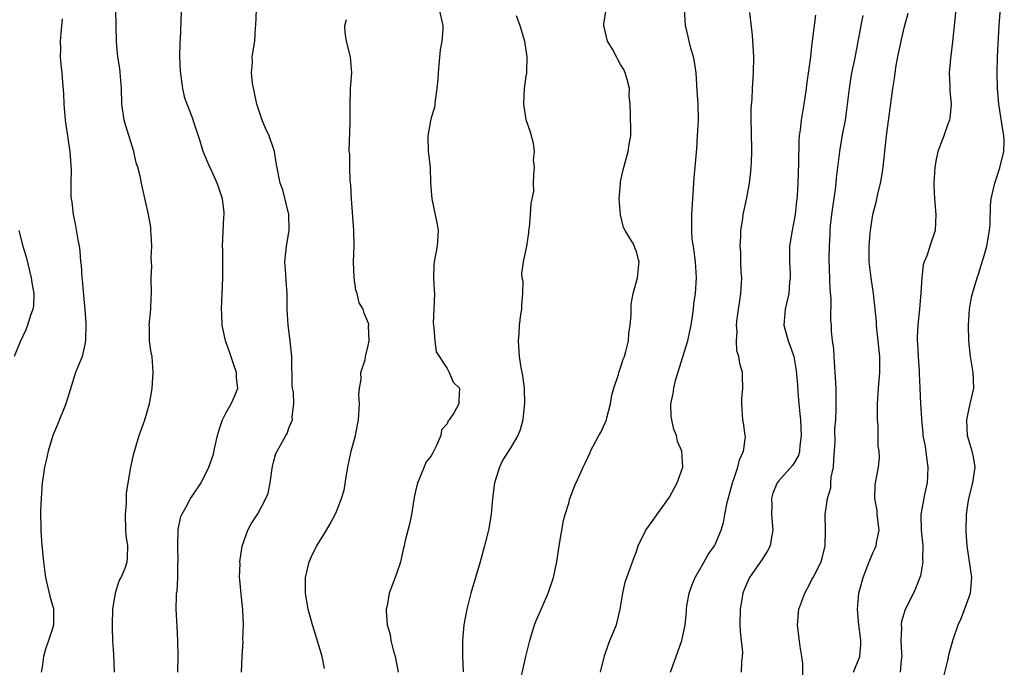
# Model space of a CAD drawing. Units: inches. Extents: x 2565000 to 2568000, y 1506000 to 1509000.
# Drawn here: x 2565843 to 2565968, y 1507040 to 1507122 of the extents above; entities that cross this region are included whole.
import ezdxf

# ---------------------------------------------------------------- set-up
doc = ezdxf.new("R2010")
doc.units = ezdxf.units.IN
doc.header["$MEASUREMENT"] = 0
doc.layers.add('LD25651506_2ft', color=83, linetype='Continuous')

msp = doc.modelspace()

# ---------------------------------------------------------------- linework, layer by layer
at = {"layer": 'LD25651506_2ft'}
for points, elevation in [([(2565959.89, 1507038.11), (2565960.47, 1507040.47), (2565960.64, 1507041.36), (2565961.15, 1507043.15), (2565961.8, 1507045), (2565962.19, 1507045.81), (2565963, 1507048.09), (2565963.34, 1507049), (2565963.53, 1507051), (2565962.92, 1507055), (2565962.82, 1507056.82), (2565962.8, 1507057), (2565962.84, 1507059), (2565963, 1507060.2), (2565963.13, 1507061), (2565963.65, 1507063), (2565963.94, 1507065), (2565963.72, 1507066.28), (2565963.58, 1507067), (2565963.42, 1507067.42), (2565962.97, 1507068.97), (2565962.88, 1507071), (2565963, 1507071.61), (2565963.33, 1507073), (2565963.76, 1507075), (2565963.7, 1507077), (2565963.36, 1507079), (2565963.15, 1507081), (2565963.11, 1507083), (2565963.23, 1507085), (2565963.48, 1507086.52), (2565963.6, 1507087), (2565964.19, 1507089), (2565964.43, 1507089.57), (2565964.83, 1507091), (2565965, 1507091.52), (2565965.41, 1507093), (2565965.75, 1507095), (2565965.83, 1507095.83), (2565965.88, 1507098.12), (2565965.99, 1507099), (2565966.28, 1507100.28), (2565966.42, 1507101), (2565967.06, 1507102.94), (2565967.58, 1507105), (2565967.64, 1507106.36), (2565967.6, 1507107), (2565967.5, 1507107.5), (2565966.95, 1507111), (2565966.78, 1507113), (2565966.73, 1507115), (2565966.76, 1507117), (2565967, 1507121), (2565967.16, 1507123.16)], 10406), ([(2565848.19, 1507121.81), (2565848.02, 1507120.02), (2565847.94, 1507119), (2565847.98, 1507118.02), (2565847.97, 1507117), (2565848.04, 1507116.04), (2565848.16, 1507115), (2565848.24, 1507113.76), (2565848.38, 1507112.38), (2565848.4, 1507111), (2565848.57, 1507109), (2565848.62, 1507108.62), (2565848.88, 1507107), (2565849, 1507106.09), (2565849.17, 1507105), (2565849.33, 1507102.67), (2565849.31, 1507101), (2565849.31, 1507099.31), (2565849.34, 1507099), (2565849.41, 1507098.59), (2565849.59, 1507097), (2565849.85, 1507095.85), (2565850.19, 1507093.81), (2565850.35, 1507093), (2565850.43, 1507092.43), (2565850.55, 1507091), (2565850.6, 1507090.6), (2565850.69, 1507089), (2565850.73, 1507088.73), (2565851, 1507085.81), (2565851.09, 1507085), (2565851.2, 1507083.2), (2565851.17, 1507081), (2565851, 1507080.17), (2565850.72, 1507079), (2565849.91, 1507077), (2565849.2, 1507074.8), (2565848.69, 1507073), (2565847.62, 1507070.38), (2565847.03, 1507069), (2565846.44, 1507067), (2565846.19, 1507065.81), (2565845.98, 1507065), (2565845.79, 1507063.8), (2565845.68, 1507063), (2565845.53, 1507061), (2565845.45, 1507059.45), (2565845.48, 1507057), (2565845.59, 1507055.59), (2565845.77, 1507053.77), (2565845.83, 1507053), (2565845.98, 1507051.98), (2565846.08, 1507051), (2565846.65, 1507048.65), (2565847, 1507047.46), (2565847.09, 1507047.09), (2565847.11, 1507046.89), (2565847.12, 1507045), (2565847, 1507044.55), (2565846.49, 1507043), (2565846.08, 1507041.92), (2565845.83, 1507041), (2565845.65, 1507039.65), (2565845.53, 1507039)], 10434), ([(2565854.83, 1507039), (2565854.76, 1507041.24), (2565854.63, 1507043), (2565854.58, 1507044.57), (2565854.57, 1507045), (2565854.64, 1507047), (2565854.96, 1507049.04), (2565855.43, 1507050.57), (2565855.68, 1507051), (2565856.18, 1507052.18), (2565856.46, 1507053), (2565856.5, 1507053.5), (2565856.52, 1507055), (2565856.32, 1507056.32), (2565856.29, 1507057), (2565856.25, 1507059), (2565856.36, 1507060.36), (2565856.37, 1507061.63), (2565856.56, 1507063), (2565856.93, 1507065), (2565857.3, 1507066.7), (2565857.95, 1507069), (2565858.67, 1507071), (2565859.28, 1507073), (2565859.54, 1507074.46), (2565859.61, 1507075), (2565859.76, 1507077), (2565859.62, 1507079), (2565859.5, 1507079.5), (2565859.28, 1507081), (2565859.26, 1507082.74), (2565859.23, 1507083), (2565859.43, 1507085), (2565859.48, 1507086.52), (2565859.51, 1507087), (2565859.49, 1507089), (2565859.56, 1507090.44), (2565859.54, 1507091), (2565859.49, 1507091.49), (2565859.57, 1507093), (2565859.5, 1507094.5), (2565859.45, 1507095), (2565859.43, 1507095.43), (2565859.14, 1507097), (2565858.4, 1507100.4), (2565858.26, 1507101), (2565858.1, 1507101.9), (2565857.8, 1507103), (2565857.58, 1507103.58), (2565857.3, 1507105), (2565856.27, 1507108.27), (2565856.08, 1507109), (2565855.79, 1507111), (2565855.71, 1507113), (2565855.51, 1507115.51), (2565855.28, 1507117), (2565855.1, 1507118.9), (2565855.04, 1507121), (2565855, 1507123)], 10432), ([(2565862.87, 1507039), (2565862.91, 1507041), (2565862.86, 1507043), (2565862.79, 1507044.79), (2565862.66, 1507047), (2565862.69, 1507048.69), (2565862.72, 1507049), (2565862.78, 1507049.22), (2565862.86, 1507051), (2565862.87, 1507052.87), (2565862.89, 1507053), (2565862.86, 1507055), (2565862.91, 1507057.09), (2565863.26, 1507058.74), (2565863.36, 1507059), (2565863.88, 1507059.88), (2565864.49, 1507061), (2565864.69, 1507061.31), (2565865.84, 1507063), (2565866.81, 1507065), (2565867.37, 1507066.63), (2565867.54, 1507067.54), (2565867.91, 1507069), (2565868.16, 1507069.84), (2565868.54, 1507071), (2565869, 1507071.92), (2565869.64, 1507073), (2565870.07, 1507073.93), (2565870.47, 1507075), (2565870.31, 1507076.31), (2565870.31, 1507077), (2565869.95, 1507077.95), (2565869.47, 1507079.47), (2565868.9, 1507081), (2565868.49, 1507083), (2565868.44, 1507084.44), (2565868.39, 1507085), (2565868.47, 1507087), (2565868.57, 1507089), (2565868.56, 1507089.44), (2565868.58, 1507091), (2565868.56, 1507092.56), (2565868.53, 1507093), (2565868.69, 1507096.69), (2565868.74, 1507097), (2565868.73, 1507097.27), (2565868.51, 1507099), (2565868.15, 1507100.15), (2565867.84, 1507101), (2565867, 1507102.89), (2565866.94, 1507103), (2565866.07, 1507105), (2565865.68, 1507106.32), (2565865.35, 1507107.35), (2565865, 1507108.48), (2565864.71, 1507109.29), (2565864.04, 1507111), (2565863.76, 1507111.76), (2565863.5, 1507113), (2565863.19, 1507115.19), (2565863.13, 1507117), (2565863.18, 1507118.82), (2565863.21, 1507119.21), (2565863.34, 1507122.66)], 10430), ([(2565870.94, 1507039), (2565871.03, 1507041), (2565871.13, 1507042.87), (2565871.12, 1507043.12), (2565871.21, 1507045), (2565871.12, 1507046.88), (2565870.88, 1507048.88), (2565870.74, 1507050.74), (2565870.7, 1507051), (2565870.76, 1507052.76), (2565870.74, 1507053), (2565871.04, 1507054.96), (2565871.73, 1507057), (2565872.18, 1507057.82), (2565873, 1507059.09), (2565874.02, 1507061), (2565874.31, 1507061.69), (2565874.58, 1507063), (2565874.88, 1507065.12), (2565875, 1507065.64), (2565875.29, 1507066.71), (2565876.05, 1507068.05), (2565876.57, 1507069), (2565876.73, 1507069.27), (2565877, 1507070.07), (2565877.4, 1507071), (2565877.37, 1507071.37), (2565877.56, 1507073), (2565877.54, 1507074.46), (2565877.41, 1507075), (2565877.36, 1507075.36), (2565877.36, 1507077), (2565877.34, 1507077.34), (2565877.32, 1507079), (2565877.13, 1507081), (2565876.84, 1507083), (2565876.71, 1507085), (2565876.71, 1507087), (2565876.62, 1507088.62), (2565876.54, 1507089.46), (2565876.45, 1507091), (2565876.64, 1507093), (2565876.98, 1507095), (2565876.96, 1507097), (2565876.16, 1507100.16), (2565875.85, 1507101), (2565875.37, 1507103.37), (2565875.12, 1507105), (2565875, 1507105.4), (2565874.43, 1507107), (2565873.98, 1507107.98), (2565873.54, 1507109), (2565872.87, 1507111), (2565872.34, 1507113.66), (2565872.22, 1507115), (2565872.32, 1507116.32), (2565872.31, 1507117), (2565872.62, 1507119), (2565872.72, 1507120.72), (2565872.75, 1507121), (2565872.86, 1507123)], 10428), ([(2565895.99, 1507123), (2565896.47, 1507121), (2565896.48, 1507120.48), (2565896.35, 1507119), (2565896.11, 1507117.89), (2565895.97, 1507115.98), (2565895.86, 1507115), (2565895.83, 1507114.17), (2565895.72, 1507113), (2565895.49, 1507111.49), (2565895.45, 1507111), (2565895.4, 1507110.6), (2565895, 1507109.26), (2565894.91, 1507108.91), (2565894.54, 1507107), (2565894.62, 1507105), (2565894.86, 1507103), (2565894.92, 1507101), (2565895.06, 1507099), (2565895.76, 1507095.76), (2565895.87, 1507095), (2565895.73, 1507093), (2565895.36, 1507091), (2565895.34, 1507090.66), (2565895.28, 1507089), (2565895.38, 1507087.38), (2565895.39, 1507087), (2565895.34, 1507085), (2565895.25, 1507083.25), (2565895.26, 1507083), (2565895.34, 1507082.66), (2565895.43, 1507081), (2565895.61, 1507079.61), (2565897, 1507077.48), (2565897.27, 1507077), (2565897.77, 1507075.77), (2565898.57, 1507075), (2565898.49, 1507073.51), (2565898.5, 1507073), (2565897.9, 1507071.9), (2565897.26, 1507071), (2565897.14, 1507070.86), (2565897, 1507070.47), (2565896.28, 1507069.72), (2565896.19, 1507069), (2565895.63, 1507067.63), (2565895.19, 1507066.81), (2565895, 1507066.43), (2565894.35, 1507065.65), (2565893.48, 1507063.48), (2565893.25, 1507063), (2565893, 1507061.93), (2565892.84, 1507061.16), (2565892.47, 1507059), (2565892.22, 1507057.78), (2565891.7, 1507055.7), (2565891.54, 1507055), (2565891.45, 1507054.55), (2565891.08, 1507053), (2565891, 1507052.69), (2565890.43, 1507051), (2565889.67, 1507049), (2565889.4, 1507047.4), (2565889.29, 1507047), (2565889.27, 1507046.73), (2565889.42, 1507045), (2565889.79, 1507043.79), (2565889.89, 1507043), (2565890.18, 1507041.82), (2565890.42, 1507041), (2565890.79, 1507039)], 10424), ([(2565905.77, 1507122.23), (2565906.23, 1507121), (2565906.41, 1507120.42), (2565906.82, 1507119), (2565907.13, 1507117), (2565907.07, 1507115.07), (2565907.08, 1507114.92), (2565907, 1507114.54), (2565906.78, 1507113), (2565906.69, 1507111), (2565907, 1507109.05), (2565907.52, 1507107.52), (2565907.92, 1507106.08), (2565908.04, 1507105), (2565907.92, 1507103.92), (2565908.06, 1507103), (2565907.94, 1507102.06), (2565907.91, 1507101), (2565907.97, 1507099.97), (2565907.76, 1507099), (2565907.6, 1507098.4), (2565907.54, 1507097), (2565907.39, 1507095.39), (2565907.33, 1507095), (2565907.32, 1507094.68), (2565907.08, 1507093), (2565906.64, 1507091), (2565906.44, 1507089.56), (2565906.49, 1507089), (2565906.59, 1507088.59), (2565906.57, 1507087), (2565906.45, 1507085.55), (2565906.44, 1507085), (2565906.32, 1507084.32), (2565906.15, 1507083), (2565906.11, 1507081.89), (2565906, 1507081), (2565906.16, 1507079), (2565906.37, 1507077.63), (2565906.58, 1507076.58), (2565906.77, 1507075), (2565906.81, 1507073), (2565906.78, 1507072.78), (2565906.61, 1507071), (2565906.27, 1507069.73), (2565905.95, 1507069), (2565905, 1507067.35), (2565904.08, 1507065.92), (2565903.63, 1507065), (2565903, 1507063.01), (2565902.76, 1507061), (2565902.59, 1507059), (2565902.26, 1507057), (2565901.76, 1507055), (2565901.21, 1507053), (2565900.59, 1507051), (2565900, 1507049), (2565899.5, 1507047), (2565899.12, 1507045), (2565898.94, 1507043), (2565898.97, 1507041.03), (2565899.05, 1507039.05)], 10422), ([(2565906.11, 1507037), (2565907, 1507040.97), (2565907.48, 1507043), (2565908.1, 1507045), (2565908.35, 1507045.65), (2565909, 1507047.15), (2565909.83, 1507049), (2565910.49, 1507051), (2565910.9, 1507053), (2565911.21, 1507055), (2565911.77, 1507058.23), (2565911.99, 1507059), (2565912.43, 1507060.43), (2565912.56, 1507061), (2565912.67, 1507061.33), (2565913.23, 1507062.77), (2565913.35, 1507063), (2565914.26, 1507065), (2565914.51, 1507065.49), (2565915.14, 1507066.86), (2565915.19, 1507067), (2565916.23, 1507069), (2565916.53, 1507069.47), (2565917, 1507070.51), (2565917.19, 1507071), (2565917.24, 1507071.24), (2565917.71, 1507073), (2565917.9, 1507074.1), (2565918.14, 1507075), (2565918.73, 1507076.73), (2565918.78, 1507077), (2565919, 1507077.59), (2565919.34, 1507078.66), (2565919.49, 1507079), (2565919.67, 1507079.67), (2565919.99, 1507081), (2565920.06, 1507081.94), (2565920.2, 1507083), (2565920.32, 1507084.32), (2565920.35, 1507085.65), (2565920.6, 1507087), (2565921.12, 1507089), (2565921.33, 1507090.67), (2565921.35, 1507091), (2565921.26, 1507091.26), (2565921, 1507092.34), (2565920.8, 1507092.8), (2565920.75, 1507093), (2565920.52, 1507093.48), (2565919.59, 1507095), (2565919.38, 1507095.38), (2565918.98, 1507096.98), (2565918.83, 1507099), (2565918.97, 1507100.97), (2565919, 1507101.16), (2565919.32, 1507102.68), (2565919.95, 1507105), (2565920.08, 1507105.92), (2565920.28, 1507107), (2565920.28, 1507108.28), (2565920.25, 1507109), (2565920.27, 1507109.73), (2565920.2, 1507111), (2565920.07, 1507112.07), (2565920.14, 1507113), (2565919.85, 1507114.15), (2565919.59, 1507115), (2565919.39, 1507115.39), (2565919, 1507116.04), (2565918.66, 1507116.66), (2565918.46, 1507117), (2565917.97, 1507117.97), (2565917.34, 1507119), (2565916.86, 1507121), (2565916.87, 1507121.13), (2565917.17, 1507123)], 10420), ([(2565916.46, 1507039), (2565916.94, 1507041.06), (2565917.45, 1507042.55), (2565917.65, 1507043), (2565918.46, 1507045), (2565918.96, 1507047), (2565919.28, 1507049), (2565919.59, 1507050.41), (2565919.79, 1507051), (2565920.26, 1507052.26), (2565920.51, 1507053), (2565921, 1507054.3), (2565921.24, 1507055), (2565922.21, 1507057), (2565922.52, 1507057.48), (2565923, 1507058.09), (2565923.36, 1507058.64), (2565925, 1507060.9), (2565925.19, 1507061.19), (2565926.19, 1507063), (2565926.9, 1507065), (2565926.77, 1507067), (2565926.23, 1507068.23), (2565926.07, 1507069), (2565925.76, 1507069.76), (2565925.48, 1507071), (2565925.42, 1507071.42), (2565925.37, 1507073), (2565925.67, 1507074.33), (2565925.73, 1507075), (2565925.96, 1507075.96), (2565926.83, 1507078.83), (2565927.51, 1507081), (2565927.79, 1507082.21), (2565927.95, 1507083), (2565928.12, 1507084.12), (2565928.23, 1507085), (2565928.29, 1507085.71), (2565928.5, 1507087), (2565928.64, 1507089), (2565928.5, 1507091), (2565928.33, 1507092.33), (2565928.22, 1507093), (2565928.09, 1507093.91), (2565928.01, 1507095), (2565928.03, 1507096.03), (2565928.03, 1507097), (2565928.15, 1507099), (2565928.26, 1507100.26), (2565928.33, 1507101.67), (2565928.47, 1507103), (2565928.66, 1507105.34), (2565928.76, 1507107), (2565928.86, 1507109), (2565928.82, 1507111), (2565928.72, 1507112.72), (2565928.56, 1507115), (2565928.37, 1507116.37), (2565928.24, 1507117), (2565927.9, 1507118.1), (2565927.69, 1507119), (2565927.58, 1507119.58), (2565927.24, 1507121), (2565927.11, 1507123)], 10418), ([(2565925.33, 1507039), (2565926.06, 1507041), (2565926.29, 1507041.71), (2565926.78, 1507043), (2565927.19, 1507045), (2565927.34, 1507046.66), (2565927.36, 1507047), (2565927.41, 1507047.41), (2565927.67, 1507049), (2565928.02, 1507049.98), (2565928.44, 1507051), (2565929.59, 1507053), (2565930.09, 1507053.91), (2565930.9, 1507055), (2565931, 1507055.2), (2565931.74, 1507057), (2565932.05, 1507057.95), (2565932.21, 1507059), (2565932.49, 1507060.49), (2565932.74, 1507061.26), (2565933.19, 1507063), (2565933.32, 1507063.32), (2565933.87, 1507065), (2565934.07, 1507065.93), (2565934.57, 1507067), (2565934.82, 1507068.82), (2565934.81, 1507069), (2565934.59, 1507070.59), (2565934.5, 1507071), (2565934.35, 1507073), (2565934.37, 1507073.63), (2565934.49, 1507075), (2565934.47, 1507076.47), (2565934.44, 1507077), (2565934.11, 1507078.11), (2565933.99, 1507079), (2565933.75, 1507079.75), (2565933.69, 1507081), (2565933.78, 1507082.22), (2565933.71, 1507083), (2565933.78, 1507083.78), (2565934.26, 1507087), (2565934.32, 1507088.32), (2565934.35, 1507089), (2565934.29, 1507089.71), (2565934.25, 1507091), (2565934.23, 1507092.23), (2565934.17, 1507093), (2565934.25, 1507094.25), (2565934.26, 1507095), (2565934.48, 1507096.48), (2565934.53, 1507097), (2565935, 1507099.14), (2565935.34, 1507101), (2565935.52, 1507102.48), (2565935.57, 1507103), (2565935.61, 1507103.61), (2565935.65, 1507105), (2565935.6, 1507107.6), (2565935.54, 1507109), (2565935.54, 1507110.46), (2565935.66, 1507111.66), (2565935.72, 1507113), (2565935.86, 1507115), (2565935.88, 1507117), (2565935.74, 1507119.74), (2565935.38, 1507122.62)], 10416), ([(2565943.7, 1507122.3), (2565943.53, 1507121), (2565943.34, 1507119.34), (2565943.25, 1507118.75), (2565943.07, 1507117), (2565942.56, 1507113.44), (2565942.52, 1507113), (2565942.22, 1507111), (2565941.88, 1507109), (2565941.76, 1507107.76), (2565941.65, 1507107), (2565941.6, 1507106.4), (2565941.55, 1507103.55), (2565941.48, 1507101), (2565941.4, 1507099.4), (2565941.36, 1507099), (2565941.31, 1507098.69), (2565941.12, 1507097), (2565941, 1507096.33), (2565940.73, 1507095), (2565940.42, 1507093), (2565940.4, 1507092.4), (2565940.39, 1507091), (2565940.48, 1507089.52), (2565940.49, 1507089), (2565940.43, 1507088.43), (2565940.32, 1507087), (2565939.84, 1507085), (2565939.7, 1507083), (2565940.24, 1507081), (2565940.46, 1507080.46), (2565940.97, 1507079), (2565941.26, 1507077.26), (2565941.41, 1507075.41), (2565941.45, 1507074.55), (2565941.58, 1507073), (2565941.73, 1507071.73), (2565941.79, 1507071), (2565941.9, 1507069), (2565941.7, 1507067.7), (2565941.68, 1507067), (2565941.54, 1507066.46), (2565941, 1507065.52), (2565940.8, 1507065.2), (2565939, 1507063.19), (2565938.86, 1507063), (2565938.31, 1507061.69), (2565938.11, 1507061), (2565938.15, 1507060.15), (2565938.13, 1507059), (2565938.3, 1507057), (2565938.12, 1507056.12), (2565937.96, 1507055), (2565937.64, 1507054.36), (2565937, 1507053.36), (2565935.35, 1507051), (2565935, 1507050.23), (2565934.63, 1507049.37), (2565934.5, 1507049), (2565934.14, 1507047), (2565934.13, 1507045), (2565934.17, 1507044.17), (2565934.46, 1507041.54), (2565934.43, 1507041), (2565934.31, 1507040.31), (2565934.28, 1507039)], 10414), ([(2565942.08, 1507037), (2565942.09, 1507040.09), (2565941.98, 1507041), (2565941.76, 1507042.24), (2565941.61, 1507043.61), (2565941.41, 1507045), (2565941.6, 1507047), (2565941.98, 1507047.98), (2565942.34, 1507049), (2565943, 1507050.19), (2565943.26, 1507050.74), (2565943.41, 1507051), (2565944.42, 1507053), (2565944.56, 1507053.44), (2565944.93, 1507055), (2565944.99, 1507057.01), (2565944.95, 1507059), (2565945.21, 1507061), (2565945.64, 1507062.36), (2565945.66, 1507063), (2565945.71, 1507063.71), (2565945.97, 1507065), (2565946.05, 1507065.95), (2565946.19, 1507068.19), (2565946.17, 1507069.83), (2565946.27, 1507071), (2565946.34, 1507072.34), (2565946.32, 1507073.68), (2565946.32, 1507075), (2565946.22, 1507077), (2565946.06, 1507079), (2565946.01, 1507080.01), (2565945.87, 1507081), (2565945.75, 1507082.25), (2565945.73, 1507083), (2565945.67, 1507083.67), (2565945.69, 1507086.31), (2565945.56, 1507087.56), (2565945.45, 1507091.45), (2565945.46, 1507093), (2565945.55, 1507094.45), (2565945.57, 1507095), (2565945.62, 1507095.62), (2565945.78, 1507097), (2565946.24, 1507100.24), (2565946.33, 1507101), (2565946.37, 1507101.63), (2565946.78, 1507105), (2565947.14, 1507107.14), (2565947.49, 1507109), (2565947.69, 1507110.31), (2565948.01, 1507113), (2565948.13, 1507113.87), (2565948.33, 1507115), (2565948.68, 1507116.68), (2565949.48, 1507121), (2565949.76, 1507122.24)], 10412), ([(2565948.54, 1507039), (2565949.33, 1507041), (2565949.47, 1507042.53), (2565949.46, 1507043), (2565949.39, 1507043.39), (2565949.19, 1507045), (2565949.01, 1507047), (2565949.2, 1507049), (2565949.75, 1507051), (2565950.5, 1507053), (2565951, 1507054.2), (2565951.27, 1507054.73), (2565951.38, 1507055), (2565951.44, 1507055.44), (2565951.76, 1507057), (2565951.52, 1507059), (2565951.51, 1507059.51), (2565951.21, 1507061), (2565951.25, 1507062.75), (2565951.41, 1507063.41), (2565951.7, 1507065), (2565951.83, 1507066.17), (2565951.78, 1507067), (2565951.63, 1507067.63), (2565951.67, 1507069), (2565951.67, 1507070.33), (2565951.57, 1507071), (2565951.55, 1507071.55), (2565951.58, 1507073), (2565951.7, 1507075), (2565951.87, 1507077), (2565951.88, 1507078.12), (2565951.88, 1507079), (2565951.78, 1507079.78), (2565951.67, 1507081), (2565951.49, 1507082.51), (2565951.45, 1507083), (2565951.45, 1507083.45), (2565951.07, 1507087), (2565950.76, 1507089), (2565950.53, 1507091), (2565950.51, 1507093), (2565950.65, 1507094.65), (2565950.66, 1507095), (2565950.98, 1507097), (2565951.4, 1507098.6), (2565951.59, 1507099.59), (2565951.95, 1507101), (2565952.12, 1507101.88), (2565952.28, 1507103), (2565952.48, 1507105), (2565952.71, 1507107), (2565953.52, 1507113), (2565953.72, 1507114.28), (2565953.79, 1507115), (2565953.93, 1507115.93), (2565954.14, 1507117), (2565954.57, 1507119), (2565955, 1507120.85), (2565955.45, 1507122.55)], 10410), ([(2565961.48, 1507123), (2565961.08, 1507118.92), (2565960.8, 1507116.8), (2565960.65, 1507115), (2565960.75, 1507113.25), (2565960.75, 1507112.75), (2565960.91, 1507111), (2565960.75, 1507109.25), (2565960.69, 1507109), (2565960.47, 1507108.47), (2565959.97, 1507107), (2565959.21, 1507105), (2565959, 1507104), (2565958.83, 1507103), (2565958.71, 1507101), (2565958.7, 1507100.7), (2565958.78, 1507099), (2565958.97, 1507097.03), (2565958.88, 1507095), (2565958.21, 1507093), (2565957.86, 1507091.86), (2565957.5, 1507091), (2565957.37, 1507090.63), (2565957.18, 1507089), (2565957.07, 1507087.07), (2565956.89, 1507085), (2565956.67, 1507083), (2565956.59, 1507081.41), (2565956.58, 1507081), (2565956.62, 1507080.62), (2565956.71, 1507079), (2565956.84, 1507077.15), (2565956.85, 1507076.85), (2565956.95, 1507075), (2565957.03, 1507073), (2565957.14, 1507071.14), (2565957.13, 1507071), (2565957.32, 1507069.32), (2565957.33, 1507069), (2565957.6, 1507067.6), (2565957.78, 1507066.21), (2565957.96, 1507065), (2565957.9, 1507063.9), (2565957.86, 1507063), (2565957.51, 1507061.51), (2565957.05, 1507059), (2565957.1, 1507057), (2565957.32, 1507055), (2565957.29, 1507053.29), (2565957.33, 1507053), (2565957, 1507051.19), (2565956.95, 1507051), (2565956.39, 1507049.61), (2565956.12, 1507049), (2565955.08, 1507046.92), (2565954.59, 1507045.41), (2565954.55, 1507045), (2565954.6, 1507044.6), (2565954.53, 1507043), (2565954.6, 1507041.4), (2565954.63, 1507041), (2565954.57, 1507040.57), (2565954.45, 1507039)], 10408), ([(2565881.45, 1507039.45), (2565881.15, 1507041), (2565880.19, 1507044.19), (2565879.93, 1507045), (2565879.39, 1507047), (2565879.06, 1507049), (2565879.06, 1507051), (2565879.52, 1507053), (2565879.97, 1507054.03), (2565880.51, 1507055), (2565881.72, 1507057), (2565882.19, 1507057.81), (2565882.82, 1507059), (2565883, 1507059.38), (2565883.62, 1507061), (2565883.94, 1507062.06), (2565884.28, 1507064.28), (2565884.42, 1507065), (2565884.86, 1507067), (2565885.41, 1507069), (2565885.46, 1507069.46), (2565885.78, 1507071), (2565885.89, 1507073), (2565885.81, 1507074.19), (2565885.88, 1507075), (2565886.1, 1507076.1), (2565886.07, 1507077), (2565886.6, 1507078.6), (2565886.64, 1507079), (2565887, 1507080.42), (2565887.11, 1507081), (2565887.06, 1507082.94), (2565887.08, 1507083), (2565887.08, 1507083.08), (2565887, 1507083.31), (2565886.51, 1507084.5), (2565886.37, 1507085), (2565885.84, 1507085.84), (2565885.62, 1507087), (2565885.43, 1507087.43), (2565885.21, 1507089), (2565885.12, 1507091), (2565885.21, 1507093), (2565885.2, 1507095), (2565884.88, 1507099), (2565884.8, 1507100.8), (2565884.72, 1507101.28), (2565884.67, 1507103), (2565884.67, 1507104.67), (2565884.6, 1507105), (2565884.7, 1507108.7), (2565884.73, 1507109), (2565884.72, 1507109.28), (2565884.7, 1507111), (2565884.77, 1507112.76), (2565884.75, 1507113), (2565884.93, 1507115), (2565884.75, 1507117), (2565884.26, 1507119), (2565884.1, 1507120.1), (2565884.06, 1507121), (2565884.26, 1507121.74)], 10426), ([(2565842.7, 1507095), (2565843.23, 1507093), (2565843.65, 1507091.65), (2565844.29, 1507089), (2565844.36, 1507088.36), (2565844.61, 1507087), (2565844.56, 1507085.44), (2565844.5, 1507085), (2565844.2, 1507084.2), (2565843.83, 1507083), (2565843.59, 1507082.41), (2565842.86, 1507080.86), (2565842.12, 1507079)], 10436)]:
    msp.add_lwpolyline(points, dxfattribs=dict(at, elevation=elevation))

doc.saveas('drawing.dxf')
